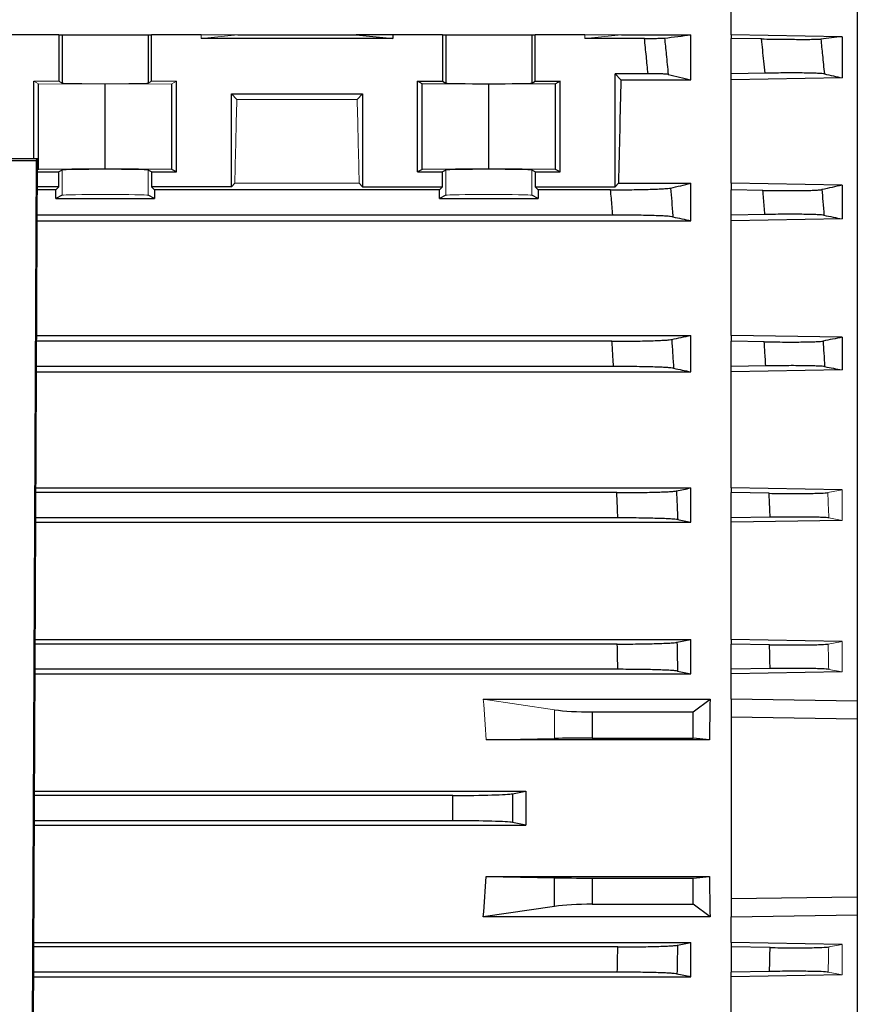
# Model space of a CAD drawing. Units: millimetres. Extents: x -1364 to 818, y -818 to 818.
# Drawn here: x -557 to -474, y -19 to 78 of the extents above; entities that cross this region are included whole.
import ezdxf

# ---------------------------------------------------------------- set-up
doc = ezdxf.new("R2010")
doc.units = ezdxf.units.MM

msp = doc.modelspace()

# ---------------------------------------------------------------- linework, layer by layer
at = {"color": 7, "linetype": 'Continuous', "lineweight": 25}
for p, q in [((-473.55, 116.583), (-473.55, 10.865)), ((-486.05, 76.892), (-486.05, 82.586)), ((-552.643, 76.892), (-557.55, 76.892)), ((-552.643, 76.892), (-552.297, 76.892)), ((-552.643, 76.892), (-552.643, 72.281)), ((-552.297, 76.892), (-543.803, 76.892)), ((-552.297, 76.892), (-552.297, 72.109)), ((-543.803, 76.892), (-543.457, 76.892)), ((-543.803, 76.892), (-543.803, 72.109)), ((-543.457, 72.281), (-543.457, 76.892)), ((-538.55, 76.892), (-543.457, 76.892)), ((-519.55, 76.531), (-538.55, 76.531)), ((-534.91, 76.892), (-523.19, 76.892)), ((-519.55, 76.892), (-523.19, 76.892)), ((-523.19, 76.892), (-519.55, 76.531)), ((-514.643, 76.892), (-519.55, 76.892)), ((-519.55, 76.892), (-519.55, 76.531)), ((-514.643, 76.892), (-514.297, 76.892)), ((-514.643, 76.892), (-514.643, 72.281)), ((-514.297, 76.892), (-505.803, 76.892)), ((-514.297, 76.892), (-514.297, 72.109)), ((-505.803, 76.892), (-505.457, 76.892)), ((-505.803, 76.892), (-505.803, 72.109)), ((-505.457, 72.281), (-505.457, 76.892)), ((-500.55, 76.892), (-505.457, 76.892)), ((-494.628, 76.531), (-500.55, 76.531)), ((-496.91, 76.892), (-490.05, 76.892)), ((-490.05, 72.439), (-490.05, 76.892)), ((-475.05, 76.701), (-486.05, 76.892)), ((-486.05, 76.892), (-486.05, 76.531)), ((-483.036, 76.48), (-486.05, 76.531)), ((-486.05, 73.031), (-486.05, 76.531)), ((-475.05, 76.701), (-475.05, 72.617)), ((-555.124, 64.589), (-555.124, 72.281)), ((-540.976, 63.321), (-540.976, 72.281)), ((-516.65, 72.045), (-517.124, 72.281)), ((-517.124, 72.281), (-514.643, 72.281)), ((-517.124, 63.321), (-517.124, 72.281)), ((-514.643, 72.281), (-514.297, 72.109)), ((-505.803, 72.109), (-505.457, 72.281)), ((-505.457, 72.281), (-502.976, 72.281)), ((-502.976, 72.281), (-503.45, 72.045)), ((-502.976, 63.321), (-502.976, 72.281)), ((-497.55, 73.031), (-496.957, 72.439)), ((-494.276, 73.031), (-497.55, 73.031)), ((-497.55, 61.835), (-497.55, 73.031)), ((-496.957, 72.439), (-490.05, 72.439)), ((-482.684, 73.088), (-486.05, 73.031)), ((-486.05, 72.439), (-486.05, 73.031)), ((-475.05, 72.617), (-486.05, 72.439)), ((-486.05, 62.176), (-486.05, 72.439)), ((-554.65, 63.558), (-554.65, 72.045)), ((-548.05, 63.619), (-548.05, 71.983)), ((-541.45, 63.558), (-541.45, 72.045)), ((-510.05, 71.983), (-516.65, 72.045)), ((-516.65, 63.558), (-516.65, 72.045)), ((-503.45, 72.045), (-510.05, 71.983)), ((-510.05, 63.619), (-510.05, 71.983)), ((-503.45, 63.558), (-503.45, 72.045)), ((-535.55, 71.031), (-522.55, 71.031)), ((-535.55, 61.835), (-535.55, 71.031)), ((-535.55, 71.031), (-535.009, 70.491)), ((-523.091, 70.491), (-522.55, 71.031)), ((-522.55, 71.031), (-522.55, 61.835)), ((-554.743, 64.589), (-697.357, 64.589)), ((-697.212, 64.443), (-554.888, 64.443)), ((-554.888, 64.443), (-555.485, -63.283)), ((-555.342, -63.427), (-554.743, 64.589)), ((-554.888, 64.443), (-554.743, 64.589)), ((-554.65, 63.558), (-554.748, 63.509)), ((-548.05, 63.619), (-554.65, 63.558)), ((-552.297, 63.494), (-552.643, 63.321)), ((-541.45, 63.558), (-548.05, 63.619)), ((-543.457, 63.321), (-543.803, 63.494)), ((-540.976, 63.321), (-541.45, 63.558)), ((-516.65, 63.558), (-517.124, 63.321)), ((-510.05, 63.619), (-516.65, 63.558)), ((-514.297, 63.494), (-514.643, 63.321)), ((-503.45, 63.558), (-510.05, 63.619)), ((-505.457, 63.321), (-505.803, 63.494)), ((-502.976, 63.321), (-503.45, 63.558)), ((-554.749, 63.321), (-552.643, 63.321)), ((-552.643, 61.835), (-552.643, 63.321)), ((-543.457, 63.321), (-543.457, 61.835)), ((-543.457, 63.321), (-540.976, 63.321)), ((-517.124, 63.321), (-514.643, 63.321)), ((-514.643, 61.835), (-514.643, 63.321)), ((-505.457, 63.321), (-505.457, 61.835)), ((-505.457, 63.321), (-502.976, 63.321)), ((-552.947, 61.531), (-554.757, 61.531)), ((-552.643, 61.835), (-554.756, 61.835)), ((-552.643, 61.835), (-552.947, 61.531)), ((-552.947, 60.67), (-552.947, 61.531)), ((-535.55, 61.835), (-543.457, 61.835)), ((-543.153, 61.531), (-543.457, 61.835)), ((-543.153, 61.531), (-543.153, 60.67)), ((-514.947, 61.531), (-543.153, 61.531)), ((-535.55, 61.835), (-535.208, 62.176)), ((-522.892, 62.176), (-522.55, 61.835)), ((-522.55, 61.835), (-514.643, 61.835)), ((-514.643, 61.835), (-514.947, 61.531)), ((-514.947, 60.67), (-514.947, 61.531)), ((-505.153, 61.531), (-505.457, 61.835)), ((-505.457, 61.835), (-497.55, 61.835)), ((-497.984, 61.531), (-505.153, 61.531)), ((-505.153, 61.531), (-505.153, 60.67)), ((-497.55, 61.835), (-497.208, 62.176)), ((-497.208, 62.176), (-490.05, 62.176)), ((-490.05, 58.464), (-490.05, 62.176)), ((-486.05, 62.176), (-486.05, 61.531)), ((-475.05, 61.988), (-486.05, 62.176)), ((-482.901, 61.478), (-486.05, 61.531)), ((-486.05, 59.031), (-486.05, 61.531)), ((-475.05, 61.988), (-475.05, 58.644)), ((-552.297, 60.994), (-552.947, 60.67)), ((-552.947, 60.67), (-543.153, 60.67)), ((-543.153, 60.67), (-543.803, 60.994)), ((-514.297, 60.994), (-514.947, 60.67)), ((-514.947, 60.67), (-505.153, 60.67)), ((-505.153, 60.67), (-505.803, 60.994)), ((-497.776, 59.031), (-554.769, 59.031)), ((-482.701, 59.088), (-486.05, 59.031)), ((-486.05, 58.464), (-486.05, 59.031)), ((-475.05, 58.644), (-486.05, 58.464)), ((-554.771, 58.464), (-490.05, 58.464)), ((-486.05, 47.115), (-486.05, 58.464)), ((-554.825, 47.115), (-490.05, 47.115)), ((-490.05, 43.5), (-490.05, 47.115)), ((-486.05, 47.115), (-486.05, 46.531)), ((-475.05, 46.927), (-486.05, 47.115)), ((-475.05, 46.927), (-475.05, 43.683)), ((-497.849, 46.531), (-554.827, 46.531)), ((-482.765, 46.476), (-486.05, 46.531)), ((-486.05, 44.031), (-486.05, 46.531)), ((-497.691, 44.031), (-554.839, 44.031)), ((-482.614, 44.089), (-486.05, 44.031)), ((-486.05, 43.5), (-486.05, 44.031)), ((-554.841, 43.5), (-490.05, 43.5)), ((-475.05, 43.683), (-486.05, 43.5)), ((-486.05, 31.998), (-486.05, 43.5)), ((-497.373, 31.531), (-554.897, 31.531)), ((-554.895, 31.998), (-490.05, 31.998)), ((-490.05, 28.596), (-490.05, 31.998)), ((-486.05, 31.998), (-486.05, 31.531)), ((-475.05, 31.811), (-486.05, 31.998)), ((-482.289, 31.468), (-486.05, 31.531)), ((-486.05, 29.031), (-486.05, 31.531)), ((-554.911, 28.596), (-490.05, 28.596)), ((-497.266, 29.031), (-554.909, 29.031)), ((-482.187, 29.096), (-486.05, 29.031)), ((-486.05, 28.596), (-486.05, 29.031)), ((-475.05, 28.78), (-486.05, 28.596)), ((-486.05, 16.979), (-486.05, 28.596)), ((-554.965, 16.979), (-490.05, 16.979)), ((-490.05, 13.599), (-490.05, 16.979)), ((-486.05, 16.979), (-486.05, 16.531)), ((-475.05, 16.793), (-486.05, 16.979)), ((-497.324, 16.531), (-554.968, 16.531)), ((-482.24, 16.467), (-486.05, 16.531)), ((-486.05, 14.031), (-486.05, 16.531)), ((-497.27, 14.031), (-554.979, 14.031)), ((-491.356, 13.858), (-490.05, 13.599)), ((-482.189, 14.096), (-486.05, 14.031)), ((-486.05, 13.599), (-486.05, 14.031)), ((-475.05, 13.783), (-486.05, 13.599)), ((-554.981, 13.599), (-490.05, 13.599)), ((-486.05, 11.058), (-486.05, 13.599)), ((-510.597, 11.058), (-488.139, 11.058)), ((-489.813, 9.808), (-488.139, 11.058)), ((-486.05, 11.058), (-486.05, 9.281)), ((-473.55, 10.865), (-486.05, 11.058)), ((-473.55, 10.865), (-473.55, 9.09)), ((-499.82, 9.808), (-489.813, 9.808)), ((-499.82, 9.808), (-499.82, 7.212)), ((-489.813, 7.212), (-489.813, 9.808)), ((-473.55, 9.09), (-486.05, 9.281)), ((-486.05, 9.281), (-486.05, -8.719)), ((-473.55, 9.09), (-473.55, -8.527)), ((-488.192, 7.051), (-510.326, 7.051)), ((-499.82, 7.212), (-489.813, 7.212)), ((-488.192, 7.051), (-489.813, 7.212)), ((-555.036, 1.968), (-506.37, 1.968)), ((-507.702, 1.704), (-506.37, 1.968)), ((-513.611, 1.531), (-555.038, 1.531)), ((-513.611, -0.969), (-513.611, 1.531)), ((-507.702, 1.704), (-507.702, -1.142)), ((-513.611, -0.969), (-555.049, -0.969)), ((-555.051, -1.406), (-506.37, -1.406)), ((-506.37, -1.406), (-507.702, -1.142)), ((-510.326, -6.488), (-503.536, -6.62)), ((-510.326, -6.488), (-488.192, -6.488)), ((-503.536, -9.463), (-503.536, -6.62)), ((-499.82, -6.649), (-489.813, -6.649)), ((-499.82, -6.649), (-499.82, -9.245)), ((-489.813, -6.649), (-488.192, -6.488)), ((-489.813, -9.245), (-489.813, -6.649)), ((-473.55, -8.527), (-486.05, -8.719)), ((-486.05, -8.719), (-486.05, -10.496)), ((-473.55, -8.527), (-473.55, -10.302)), ((-503.536, -9.463), (-510.597, -10.496)), ((-499.82, -9.245), (-489.813, -9.245)), ((-488.139, -10.496), (-489.813, -9.245)), ((-488.139, -10.496), (-510.597, -10.496)), ((-486.05, -10.496), (-473.55, -10.302)), ((-486.05, -13.036), (-486.05, -10.496)), ((-473.55, -10.302), (-473.55, -116.02)), ((-497.27, -13.469), (-555.108, -13.469)), ((-555.106, -13.036), (-490.05, -13.036)), ((-491.356, -13.295), (-490.05, -13.036)), ((-490.05, -16.417), (-490.05, -13.036)), ((-486.05, -13.036), (-486.05, -13.469)), ((-475.05, -13.221), (-486.05, -13.036)), ((-482.189, -13.534), (-486.05, -13.469)), ((-486.05, -13.469), (-486.05, -15.969)), ((-555.122, -16.417), (-490.05, -16.417)), ((-497.324, -15.969), (-555.12, -15.969)), ((-482.24, -15.904), (-486.05, -15.969)), ((-486.05, -16.417), (-486.05, -15.969)), ((-475.05, -16.23), (-486.05, -16.417)), ((-486.05, -28.034), (-486.05, -16.417))]:
    msp.add_line(p, q, dxfattribs=at)
at = {"color": 144, "linetype": 'Continuous', "lineweight": 18}
for p, q in [((-538.55, 76.892), (-538.55, 76.531)), ((-538.55, 76.531), (-534.91, 76.892)), ((-534.91, 76.892), (-538.55, 76.892)), ((-500.55, 76.531), (-496.91, 76.892)), ((-500.55, 76.892), (-500.55, 76.531)), ((-496.91, 76.892), (-500.55, 76.892)), ((-555.124, 72.281), (-552.643, 72.281)), ((-554.65, 72.045), (-555.124, 72.281)), ((-552.643, 72.281), (-552.297, 72.109)), ((-543.803, 72.109), (-543.457, 72.281)), ((-543.457, 72.281), (-540.976, 72.281)), ((-540.976, 72.281), (-541.45, 72.045)), ((-548.05, 71.983), (-554.65, 72.045)), ((-541.45, 72.045), (-548.05, 71.983)), ((-535.009, 70.491), (-523.091, 70.491)), ((-552.297, 60.994), (-552.297, 63.494)), ((-543.803, 60.994), (-543.803, 63.494)), ((-514.297, 60.994), (-514.297, 63.494)), ((-505.803, 60.994), (-505.803, 63.494)), ((-535.208, 62.176), (-522.892, 62.176)), ((-475.05, 31.811), (-475.05, 28.78)), ((-475.05, 16.793), (-475.05, 13.783)), ((-476.381, 14.025), (-475.05, 13.783)), ((-510.597, 11.058), (-503.536, 10.026)), ((-503.536, 7.183), (-503.536, 10.026)), ((-503.536, 7.183), (-510.326, 7.051)), ((-475.05, -13.221), (-476.381, -13.462)), ((-475.05, -13.221), (-475.05, -16.23))]:
    msp.add_line(p, q, dxfattribs=at)
at = {"color": 7, "linetype": 'Continuous', "lineweight": 25}
for centre, major_axis, ratio, start_param, end_param in [((-493.741, 0.281), (0, 117), 0.034921, 0.906215, 1.013353), ((-510.05, 72.111), (4.25, 0), 0.017455, 3.176499, 6.248279), ((-467.596, 0.281), (0, 117), 0.176327, 1.478555, 1.512904), ((-499.82, 10.466), (5, 0), 0.131652, 3.874631, 4.712389), ((-499.82, 7.124), (5, 0), 0.017455, 1.570796, 2.408554), ((-485.742, 0.281), (0, 117), 0.176327, 1.556378, 1.585215), ((-513.611, 1.741), (6, 0), 0.034921, 4.712389, 6.108652), ((-513.611, -1.178), (6, 0), 0.034921, 0.174533, 1.570796), ((-615.497, 0.281), (0, 117), 0.900404, 4.620147, 4.654496), ((-499.82, -6.562), (5, 0), 0.017455, 3.874631, 4.712389), ((-467.596, 0.281), (0, 117), 0.176327, 1.628689, 1.663038), ((-499.82, -9.904), (5, 0), 0.131652, 1.570796, 2.408554)]:
    msp.add_ellipse(centre, major_axis=major_axis, ratio=ratio, start_param=start_param, end_param=end_param, dxfattribs=at)
at = {"color": 144, "linetype": 'Continuous', "lineweight": 18}
for centre, major_axis, ratio, start_param, end_param in [((-548.05, 72.111), (4.25, 0), 0.017455, 3.176499, 6.248279), ((-531.741, 0.281), (0, 117), 0.034921, 0.927194, 1.013353), ((-526.359, 0.281), (0, 117), 0.034921, 5.269832, 5.355991), ((-548.05, 63.492), (4.25, 0), 0.017455, 0.034907, 3.106686), ((-510.05, 63.492), (4.25, 0), 0.017455, 0.034907, 3.106686), ((-548.05, 60.992), (4.25, 0), 0.017455, 0.034907, 3.106686), ((-510.05, 60.992), (4.25, 0), 0.017455, 0.034907, 3.106686), ((-615.497, 0.281), (0, 117), 0.900404, 4.770282, 4.804631)]:
    msp.add_ellipse(centre, major_axis=major_axis, ratio=ratio, start_param=start_param, end_param=end_param, dxfattribs=at)
at = {"color": 7, "linetype": 'Continuous', "lineweight": 25}
for points, knots in [([(-494.628, 76.531), (-494.387, 76.531), (-494.152, 76.532), (-493.702, 76.535), (-493.495, 76.537), (-493.223, 76.541), (-493.14, 76.543), (-492.991, 76.546), (-492.923, 76.548), (-492.751, 76.553), (-492.675, 76.557), (-492.641, 76.561)], [0, 0, 0, 0, 0.25, 0.25, 0.5, 0.5, 0.625, 0.625, 0.75, 0.75, 1, 1, 1, 1]), ([(-494.276, 73.031), (-494.332, 73.603), (-494.39, 74.175), (-494.447, 74.747), (-494.507, 75.342), (-494.567, 75.937), (-494.628, 76.531)], [0, 0, 0, 0, 0.00172417, 0.00172417, 0.00172417, 0.003517703, 0.003517703, 0.003517703, 0.003517703]), ([(-492.641, 76.561), (-492.586, 76.023), (-492.532, 75.484), (-492.478, 74.945), (-492.411, 74.287), (-492.346, 73.63), (-492.281, 72.972)], [0, 0, 0, 0, 0.001624301, 0.001624301, 0.001624301, 0.003607793, 0.003607793, 0.003607793, 0.003607793]), ([(-482.684, 73.088), (-482.725, 73.483), (-482.765, 73.878), (-482.806, 74.274), (-482.882, 75.009), (-482.958, 75.744), (-483.036, 76.48)], [0, 0, 0, 0, 0.001191778, 0.001191778, 0.001191778, 0.003409711, 0.003409711, 0.003409711, 0.003409711]), ([(-483.036, 76.48), (-482.678, 76.473), (-482.326, 76.468), (-481.634, 76.458), (-481.292, 76.454), (-480.626, 76.447), (-480.308, 76.444), (-479.705, 76.44), (-479.416, 76.438), (-478.88, 76.437), (-478.636, 76.438), (-478.306, 76.439), (-478.201, 76.44), (-478.005, 76.441), (-477.912, 76.442), (-477.658, 76.446), (-477.518, 76.449), (-477.297, 76.457), (-477.215, 76.462), (-477.165, 76.467)], [0, 0, 0, 0, 0.125, 0.125, 0.25, 0.25, 0.375, 0.375, 0.5, 0.5, 0.625, 0.625, 0.6875, 0.6875, 0.75, 0.75, 0.875, 0.875, 1, 1, 1, 1]), ([(-477.165, 76.467), (-477.11, 75.939), (-477.056, 75.41), (-477.002, 74.881), (-476.938, 74.258), (-476.874, 73.634), (-476.811, 73.011)], [0, 0, 0, 0, 0.001594222, 0.001594222, 0.001594222, 0.003474404, 0.003474404, 0.003474404, 0.003474404]), ([(-492.281, 72.972), (-492.317, 72.98), (-492.394, 72.988), (-492.568, 72.999), (-492.635, 73.002), (-492.785, 73.009), (-492.869, 73.012), (-493.051, 73.017), (-493.148, 73.019), (-493.353, 73.024), (-493.462, 73.026), (-493.798, 73.03), (-494.035, 73.031), (-494.276, 73.031)], [0, 0, 0, 0, 0.25, 0.25, 0.375, 0.375, 0.5, 0.5, 0.625, 0.625, 0.75, 0.75, 1, 1, 1, 1]), ([(-476.811, 73.011), (-476.864, 73.022), (-476.946, 73.033), (-477.17, 73.052), (-477.312, 73.061), (-477.653, 73.077), (-477.849, 73.084), (-478.29, 73.095), (-478.536, 73.1), (-479.071, 73.107), (-479.356, 73.109), (-479.808, 73.111), (-479.963, 73.111), (-480.281, 73.111), (-480.445, 73.111), (-480.942, 73.109), (-481.28, 73.106), (-481.972, 73.099), (-482.327, 73.094), (-482.684, 73.088)], [0, 0, 0, 0, 0.125, 0.125, 0.25, 0.25, 0.375, 0.375, 0.5, 0.5, 0.625, 0.625, 0.6875, 0.6875, 0.75, 0.75, 0.875, 0.875, 1, 1, 1, 1]), ([(-497.984, 61.531), (-497.626, 61.531), (-497.273, 61.532), (-496.578, 61.537), (-496.234, 61.54), (-495.564, 61.549), (-495.244, 61.554), (-494.635, 61.566), (-494.343, 61.574), (-493.802, 61.59), (-493.555, 61.599), (-493.219, 61.613), (-493.113, 61.618), (-492.913, 61.628), (-492.819, 61.633), (-492.56, 61.65), (-492.417, 61.661), (-492.188, 61.684), (-492.102, 61.697), (-492.048, 61.709)], [0, 0, 0, 0, 0.125, 0.125, 0.25, 0.25, 0.375, 0.375, 0.5, 0.5, 0.625, 0.625, 0.6875, 0.6875, 0.75, 0.75, 0.875, 0.875, 1, 1, 1, 1]), ([(-497.776, 59.031), (-497.799, 59.311), (-497.822, 59.59), (-497.845, 59.87), (-497.891, 60.424), (-497.937, 60.978), (-497.984, 61.531)], [0, 0, 0, 0, 0.000841339, 0.000841339, 0.000841339, 0.00250868, 0.00250868, 0.00250868, 0.00250868]), ([(-492.048, 61.709), (-492.011, 61.259), (-491.973, 60.81), (-491.936, 60.36), (-491.895, 59.858), (-491.854, 59.356), (-491.813, 58.854)], [0, 0, 0, 0, 0.001353566, 0.001353566, 0.001353566, 0.0028645, 0.0028645, 0.0028645, 0.0028645]), ([(-482.901, 61.478), (-482.547, 61.472), (-482.199, 61.467), (-481.513, 61.46), (-481.175, 61.458), (-480.515, 61.455), (-480.201, 61.455), (-479.602, 61.457), (-479.316, 61.459), (-478.784, 61.466), (-478.541, 61.47), (-478.102, 61.482), (-477.904, 61.489), (-477.564, 61.504), (-477.423, 61.513), (-477.198, 61.532), (-477.114, 61.543), (-477.061, 61.554)], [0, 0, 0, 0, 0.125, 0.125, 0.25, 0.25, 0.375, 0.375, 0.5, 0.5, 0.625, 0.625, 0.75, 0.75, 0.875, 0.875, 1, 1, 1, 1]), ([(-482.701, 59.088), (-482.722, 59.351), (-482.744, 59.614), (-482.766, 59.877), (-482.81, 60.411), (-482.855, 60.945), (-482.901, 61.478)], [0, 0, 0, 0, 0.000791824, 0.000791824, 0.000791824, 0.002398809, 0.002398809, 0.002398809, 0.002398809]), ([(-477.061, 61.554), (-477.027, 61.158), (-476.995, 60.763), (-476.962, 60.367), (-476.924, 59.916), (-476.887, 59.464), (-476.851, 59.013)], [0, 0, 0, 0, 0.001190578, 0.001190578, 0.001190578, 0.00254976, 0.00254976, 0.00254976, 0.00254976]), ([(-491.813, 58.854), (-491.87, 58.866), (-491.957, 58.878), (-492.189, 58.902), (-492.335, 58.913), (-492.686, 58.935), (-492.886, 58.945), (-493.336, 58.964), (-493.587, 58.973), (-494.13, 58.989), (-494.419, 58.996), (-495.029, 59.009), (-495.354, 59.014), (-496.022, 59.023), (-496.363, 59.026), (-497.06, 59.03), (-497.417, 59.031), (-497.776, 59.031)], [0, 0, 0, 0, 0.125, 0.125, 0.25, 0.25, 0.375, 0.375, 0.5, 0.5, 0.625, 0.625, 0.75, 0.75, 0.875, 0.875, 1, 1, 1, 1]), ([(-476.851, 59.013), (-476.906, 59.024), (-476.992, 59.034), (-477.219, 59.053), (-477.362, 59.062), (-477.705, 59.078), (-477.901, 59.084), (-478.341, 59.095), (-478.586, 59.1), (-479.119, 59.107), (-479.401, 59.109), (-480, 59.111), (-480.318, 59.111), (-480.975, 59.108), (-481.31, 59.106), (-481.995, 59.099), (-482.347, 59.094), (-482.701, 59.088)], [0, 0, 0, 0, 0.125, 0.125, 0.25, 0.25, 0.375, 0.375, 0.5, 0.5, 0.625, 0.625, 0.75, 0.75, 0.875, 0.875, 1, 1, 1, 1]), ([(-497.849, 46.531), (-497.493, 46.531), (-497.143, 46.532), (-496.452, 46.537), (-496.111, 46.54), (-495.445, 46.548), (-495.127, 46.554), (-494.521, 46.566), (-494.231, 46.573), (-493.692, 46.589), (-493.445, 46.598), (-493.11, 46.612), (-493.004, 46.617), (-492.804, 46.627), (-492.709, 46.632), (-492.449, 46.648), (-492.304, 46.66), (-492.072, 46.683), (-491.983, 46.695), (-491.927, 46.707)], [0, 0, 0, 0, 0.125, 0.125, 0.25, 0.25, 0.375, 0.375, 0.5, 0.5, 0.625, 0.625, 0.6875, 0.6875, 0.75, 0.75, 0.875, 0.875, 1, 1, 1, 1]), ([(-497.691, 44.031), (-497.711, 44.346), (-497.73, 44.66), (-497.75, 44.974), (-497.782, 45.493), (-497.815, 46.012), (-497.849, 46.531)], [0, 0, 0, 0, 0.000944711, 0.000944711, 0.000944711, 0.002504935, 0.002504935, 0.002504935, 0.002504935]), ([(-491.927, 46.707), (-491.898, 46.252), (-491.869, 45.798), (-491.841, 45.343), (-491.81, 44.848), (-491.78, 44.352), (-491.75, 43.856)], [0, 0, 0, 0, 0.001366196, 0.001366196, 0.001366196, 0.002856475, 0.002856475, 0.002856475, 0.002856475]), ([(-482.765, 46.476), (-482.414, 46.47), (-482.068, 46.465), (-481.388, 46.458), (-481.052, 46.455), (-480.397, 46.453), (-480.084, 46.453), (-479.489, 46.455), (-479.205, 46.457), (-478.674, 46.463), (-478.433, 46.468), (-477.994, 46.479), (-477.796, 46.486), (-477.455, 46.501), (-477.313, 46.51), (-477.084, 46.528), (-476.997, 46.539), (-476.941, 46.55)], [0, 0, 0, 0, 0.125, 0.125, 0.25, 0.25, 0.375, 0.375, 0.5, 0.5, 0.625, 0.625, 0.75, 0.75, 0.875, 0.875, 1, 1, 1, 1]), ([(-482.614, 44.089), (-482.633, 44.386), (-482.651, 44.683), (-482.67, 44.979), (-482.701, 45.478), (-482.733, 45.977), (-482.765, 46.476)], [0, 0, 0, 0, 0.000891959, 0.000891959, 0.000891959, 0.002391457, 0.002391457, 0.002391457, 0.002391457]), ([(-476.941, 46.55), (-476.916, 46.15), (-476.89, 45.749), (-476.866, 45.349), (-476.838, 44.905), (-476.811, 44.46), (-476.784, 44.016)], [0, 0, 0, 0, 0.001203313, 0.001203313, 0.001203313, 0.00253902, 0.00253902, 0.00253902, 0.00253902]), ([(-491.75, 43.856), (-491.809, 43.868), (-491.898, 43.88), (-492.133, 43.903), (-492.28, 43.914), (-492.631, 43.936), (-492.832, 43.946), (-493.28, 43.965), (-493.53, 43.974), (-494.071, 43.99), (-494.358, 43.997), (-494.965, 44.009), (-495.287, 44.014), (-495.951, 44.023), (-496.29, 44.026), (-496.981, 44.03), (-497.336, 44.031), (-497.691, 44.031)], [0, 0, 0, 0, 0.125, 0.125, 0.25, 0.25, 0.375, 0.375, 0.5, 0.5, 0.625, 0.625, 0.75, 0.75, 0.875, 0.875, 1, 1, 1, 1]), ([(-476.784, 44.016), (-476.842, 44.027), (-476.929, 44.037), (-477.16, 44.056), (-477.304, 44.064), (-477.648, 44.08), (-477.845, 44.086), (-478.284, 44.097), (-478.529, 44.102), (-479.06, 44.108), (-479.342, 44.111), (-479.937, 44.113), (-480.253, 44.112), (-481.234, 44.108), (-481.912, 44.101), (-482.614, 44.089)], [0, 0, 0, 0, 0.125, 0.125, 0.25, 0.25, 0.375, 0.375, 0.5, 0.5, 0.625, 0.625, 0.75, 0.75, 1, 1, 1, 1]), ([(-497.373, 31.531), (-497.02, 31.531), (-496.671, 31.532), (-495.984, 31.537), (-495.644, 31.54), (-494.981, 31.548), (-494.665, 31.553), (-494.061, 31.566), (-493.772, 31.573), (-493.234, 31.589), (-492.988, 31.597), (-492.541, 31.616), (-492.339, 31.626), (-491.99, 31.648), (-491.845, 31.659), (-491.609, 31.682), (-491.52, 31.693), (-491.461, 31.706)], [0, 0, 0, 0, 0.125, 0.125, 0.25, 0.25, 0.375, 0.375, 0.5, 0.5, 0.625, 0.625, 0.75, 0.75, 0.875, 0.875, 1, 1, 1, 1]), ([(-497.266, 29.031), (-497.281, 29.379), (-497.295, 29.726), (-497.31, 30.074), (-497.331, 30.56), (-497.352, 31.046), (-497.373, 31.531)], [0, 0, 0, 0, 0.001043482, 0.001043482, 0.001043482, 0.002502287, 0.002502287, 0.002502287, 0.002502287]), ([(-491.461, 31.706), (-491.44, 31.245), (-491.421, 30.785), (-491.401, 30.325), (-491.381, 29.836), (-491.36, 29.347), (-491.341, 28.857)], [0, 0, 0, 0, 0.001381925, 0.001381925, 0.001381925, 0.002850955, 0.002850955, 0.002850955, 0.002850955]), ([(-482.289, 31.468), (-481.589, 31.456), (-480.91, 31.449), (-479.93, 31.445), (-479.619, 31.445), (-479.026, 31.447), (-478.743, 31.449), (-478.214, 31.455), (-477.972, 31.46), (-477.534, 31.471), (-477.337, 31.477), (-476.823, 31.5), (-476.593, 31.519), (-476.476, 31.541)], [0, 0, 0, 0, 0.25, 0.25, 0.375, 0.375, 0.5, 0.5, 0.625, 0.625, 0.75, 0.75, 1, 1, 1, 1]), ([(-482.187, 29.096), (-482.2, 29.423), (-482.214, 29.75), (-482.228, 30.077), (-482.248, 30.541), (-482.268, 31.004), (-482.289, 31.468)], [0, 0, 0, 0, 0.000981825, 0.000981825, 0.000981825, 0.002373665, 0.002373665, 0.002373665, 0.002373665]), ([(-491.341, 28.857), (-491.401, 28.869), (-491.491, 28.881), (-491.728, 28.904), (-491.875, 28.915), (-492.227, 28.937), (-492.427, 28.947), (-492.875, 28.965), (-493.124, 28.974), (-493.663, 28.99), (-493.949, 28.997), (-494.553, 29.009), (-494.874, 29.014), (-495.535, 29.023), (-495.872, 29.026), (-496.56, 29.03), (-496.912, 29.031), (-497.266, 29.031)], [0, 0, 0, 0, 0.125, 0.125, 0.25, 0.25, 0.375, 0.375, 0.5, 0.5, 0.625, 0.625, 0.75, 0.75, 0.875, 0.875, 1, 1, 1, 1]), ([(-476.37, 29.024), (-476.489, 29.046), (-476.722, 29.065), (-477.24, 29.087), (-477.436, 29.094), (-477.875, 29.105), (-478.118, 29.109), (-478.648, 29.116), (-478.929, 29.118), (-479.522, 29.12), (-479.836, 29.12), (-480.813, 29.115), (-481.488, 29.108), (-482.187, 29.096)], [0, 0, 0, 0, 0.25, 0.25, 0.375, 0.375, 0.5, 0.5, 0.625, 0.625, 0.75, 0.75, 1, 1, 1, 1]), ([(-497.324, 16.531), (-496.971, 16.531), (-496.624, 16.532), (-495.939, 16.537), (-495.6, 16.54), (-494.939, 16.548), (-494.623, 16.553), (-494.021, 16.566), (-493.733, 16.573), (-493.195, 16.588), (-492.949, 16.597), (-492.503, 16.616), (-492.3, 16.626), (-491.951, 16.647), (-491.804, 16.658), (-491.567, 16.681), (-491.476, 16.693), (-491.416, 16.705)], [0, 0, 0, 0, 0.125, 0.125, 0.25, 0.25, 0.375, 0.375, 0.5, 0.5, 0.625, 0.625, 0.75, 0.75, 0.875, 0.875, 1, 1, 1, 1]), ([(-491.416, 16.705), (-491.405, 16.238), (-491.395, 15.771), (-491.385, 15.304), (-491.375, 14.822), (-491.365, 14.34), (-491.356, 13.858)], [0, 0, 0, 0, 0.001401553, 0.001401553, 0.001401553, 0.00284745, 0.00284745, 0.00284745, 0.00284745]), ([(-497.27, 14.031), (-497.278, 14.414), (-497.286, 14.796), (-497.294, 15.178), (-497.304, 15.629), (-497.314, 16.08), (-497.324, 16.531)], [0, 0, 0, 0, 0.001146843, 0.001146843, 0.001146843, 0.002500574, 0.002500574, 0.002500574, 0.002500574]), ([(-482.24, 16.467), (-481.543, 16.455), (-480.866, 16.448), (-479.89, 16.444), (-479.579, 16.444), (-478.988, 16.446), (-478.706, 16.448), (-478.177, 16.454), (-477.936, 16.459), (-477.499, 16.47), (-477.301, 16.476), (-476.786, 16.499), (-476.554, 16.517), (-476.435, 16.539)], [0, 0, 0, 0, 0.25, 0.25, 0.375, 0.375, 0.5, 0.5, 0.625, 0.625, 0.75, 0.75, 1, 1, 1, 1]), ([(-482.189, 14.096), (-482.196, 14.458), (-482.204, 14.819), (-482.212, 15.18), (-482.221, 15.609), (-482.23, 16.038), (-482.24, 16.467)], [0, 0, 0, 0, 0.0010835, 0.0010835, 0.0010835, 0.002371253, 0.002371253, 0.002371253, 0.002371253]), ([(-491.356, 13.858), (-491.417, 13.87), (-491.508, 13.882), (-491.745, 13.905), (-491.893, 13.916), (-492.245, 13.937), (-492.445, 13.947), (-492.891, 13.966), (-493.14, 13.974), (-493.678, 13.99), (-493.963, 13.997), (-494.566, 14.009), (-494.885, 14.014), (-495.545, 14.023), (-495.881, 14.026), (-496.567, 14.03), (-496.918, 14.031), (-497.27, 14.031)], [0, 0, 0, 0, 0.125, 0.125, 0.25, 0.25, 0.375, 0.375, 0.5, 0.5, 0.625, 0.625, 0.75, 0.75, 0.875, 0.875, 1, 1, 1, 1]), ([(-476.381, 14.025), (-476.502, 14.046), (-476.736, 14.065), (-477.254, 14.088), (-477.45, 14.094), (-477.888, 14.105), (-478.132, 14.109), (-478.66, 14.116), (-478.941, 14.118), (-479.532, 14.12), (-479.845, 14.12), (-480.819, 14.115), (-481.492, 14.108), (-482.189, 14.096)], [0, 0, 0, 0, 0.25, 0.25, 0.375, 0.375, 0.5, 0.5, 0.625, 0.625, 0.75, 0.75, 1, 1, 1, 1]), ([(-497.324, -15.969), (-497.314, -15.518), (-497.304, -15.066), (-497.294, -14.615), (-497.286, -14.233), (-497.278, -13.851), (-497.27, -13.469)], [0, 0, 0, 0, 0.001353723, 0.001353723, 0.001353723, 0.002500574, 0.002500574, 0.002500574, 0.002500574]), ([(-497.27, -13.469), (-496.918, -13.469), (-496.57, -13.468), (-495.885, -13.463), (-495.547, -13.46), (-494.885, -13.452), (-494.569, -13.447), (-493.967, -13.434), (-493.678, -13.427), (-493.14, -13.412), (-492.894, -13.403), (-492.447, -13.384), (-492.244, -13.374), (-491.894, -13.353), (-491.747, -13.342), (-491.509, -13.319), (-491.417, -13.307), (-491.356, -13.295)], [0, 0, 0, 0, 0.125, 0.125, 0.25, 0.25, 0.375, 0.375, 0.5, 0.5, 0.625, 0.625, 0.75, 0.75, 0.875, 0.875, 1, 1, 1, 1]), ([(-491.356, -13.295), (-491.365, -13.777), (-491.375, -14.259), (-491.385, -14.741), (-491.395, -15.208), (-491.405, -15.675), (-491.416, -16.142)], [0, 0, 0, 0, 0.001445904, 0.001445904, 0.001445904, 0.00284745, 0.00284745, 0.00284745, 0.00284745]), ([(-482.24, -15.904), (-482.23, -15.475), (-482.221, -15.046), (-482.212, -14.617), (-482.204, -14.256), (-482.196, -13.895), (-482.189, -13.534)], [0, 0, 0, 0, 0.001287753, 0.001287753, 0.001287753, 0.002371252, 0.002371252, 0.002371252, 0.002371252]), ([(-482.189, -13.534), (-481.492, -13.545), (-480.816, -13.553), (-479.839, -13.557), (-479.529, -13.557), (-478.938, -13.555), (-478.656, -13.553), (-478.128, -13.546), (-477.886, -13.542), (-477.448, -13.531), (-477.251, -13.525), (-476.735, -13.502), (-476.502, -13.484), (-476.381, -13.462)], [0, 0, 0, 0, 0.25, 0.25, 0.375, 0.375, 0.5, 0.5, 0.625, 0.625, 0.75, 0.75, 1, 1, 1, 1]), ([(-491.416, -16.142), (-491.476, -16.13), (-491.566, -16.118), (-491.803, -16.095), (-491.95, -16.084), (-492.301, -16.063), (-492.5, -16.053), (-492.946, -16.034), (-493.195, -16.026), (-493.732, -16.01), (-494.018, -16.003), (-494.62, -15.991), (-494.939, -15.986), (-495.598, -15.977), (-495.935, -15.974), (-496.62, -15.97), (-496.971, -15.969), (-497.324, -15.969)], [0, 0, 0, 0, 0.125, 0.125, 0.25, 0.25, 0.375, 0.375, 0.5, 0.5, 0.625, 0.625, 0.75, 0.75, 0.875, 0.875, 1, 1, 1, 1]), ([(-476.435, -15.976), (-476.554, -15.955), (-476.787, -15.936), (-477.305, -15.913), (-477.501, -15.907), (-477.939, -15.896), (-478.182, -15.892), (-478.71, -15.885), (-478.991, -15.883), (-479.582, -15.881), (-479.896, -15.881), (-480.87, -15.885), (-481.543, -15.893), (-482.24, -15.904)], [0, 0, 0, 0, 0.25, 0.25, 0.375, 0.375, 0.5, 0.5, 0.625, 0.625, 0.75, 0.75, 1, 1, 1, 1])]:
    msp.add_open_spline(points, degree=3, knots=knots, dxfattribs=at)
for points in [[(-492.641, 76.561), (-491.746, 76.671), (-490.879, 76.781), (-490.05, 76.892)], [(-475.05, 76.701), (-475.731, 76.623), (-476.439, 76.545), (-477.165, 76.467)], [(-492.281, 72.972), (-491.521, 72.794), (-490.776, 72.616), (-490.05, 72.439)], [(-476.811, 73.011), (-476.213, 72.88), (-475.625, 72.749), (-475.05, 72.617)], [(-492.048, 61.709), (-491.371, 61.865), (-490.704, 62.021), (-490.05, 62.176)], [(-475.05, 61.988), (-475.708, 61.843), (-476.379, 61.698), (-477.061, 61.554)], [(-491.813, 58.854), (-491.22, 58.724), (-490.632, 58.594), (-490.05, 58.464)], [(-476.851, 59.013), (-476.244, 58.89), (-475.644, 58.767), (-475.05, 58.644)], [(-491.927, 46.707), (-491.296, 46.843), (-490.67, 46.979), (-490.05, 47.115)], [(-475.05, 46.927), (-475.675, 46.801), (-476.306, 46.676), (-476.941, 46.55)], [(-476.784, 44.016), (-476.203, 43.905), (-475.625, 43.794), (-475.05, 43.683)], [(-491.75, 43.856), (-491.181, 43.737), (-490.614, 43.619), (-490.05, 43.5)], [(-491.461, 31.706), (-490.989, 31.803), (-490.519, 31.9), (-490.05, 31.998)], [(-491.341, 28.857), (-490.91, 28.77), (-490.48, 28.683), (-490.05, 28.596)], [(-491.416, 16.705), (-490.96, 16.796), (-490.505, 16.888), (-490.05, 16.979)], [(-491.416, -16.142), (-490.96, -16.234), (-490.505, -16.325), (-490.05, -16.417)]]:
    msp.add_open_spline(points, degree=3, dxfattribs=at)
at = {"color": 144, "linetype": 'Continuous', "lineweight": 18}
for points in [[(-475.05, 31.811), (-475.524, 31.721), (-475.999, 31.631), (-476.476, 31.541)], [(-476.37, 29.024), (-475.929, 28.943), (-475.489, 28.861), (-475.05, 28.78)], [(-475.05, 16.793), (-475.511, 16.708), (-475.973, 16.624), (-476.435, 16.539)], [(-476.435, -15.976), (-475.973, -16.061), (-475.511, -16.146), (-475.05, -16.23)]]:
    msp.add_open_spline(points, degree=3, dxfattribs=at)
for points, knots in [([(-476.476, 31.541), (-476.458, 31.137), (-476.441, 30.733), (-476.424, 30.329), (-476.405, 29.894), (-476.387, 29.459), (-476.37, 29.024)], [0, 0, 0, 0, 0.001213147, 0.001213147, 0.001213147, 0.002518986, 0.002518986, 0.002518986, 0.002518986]), ([(-476.435, 16.539), (-476.425, 16.128), (-476.416, 15.717), (-476.407, 15.305), (-476.398, 14.878), (-476.39, 14.451), (-476.381, 14.025)], [0, 0, 0, 0, 0.001234031, 0.001234031, 0.001234031, 0.002515186, 0.002515186, 0.002515186, 0.002515186]), ([(-476.381, -13.462), (-476.39, -13.889), (-476.398, -14.316), (-476.407, -14.743), (-476.416, -15.154), (-476.425, -15.565), (-476.435, -15.976)], [0, 0, 0, 0, 0.001281154, 0.001281154, 0.001281154, 0.002515186, 0.002515186, 0.002515186, 0.002515186])]:
    msp.add_open_spline(points, degree=3, knots=knots, dxfattribs=at)

doc.saveas('drawing.dxf')
